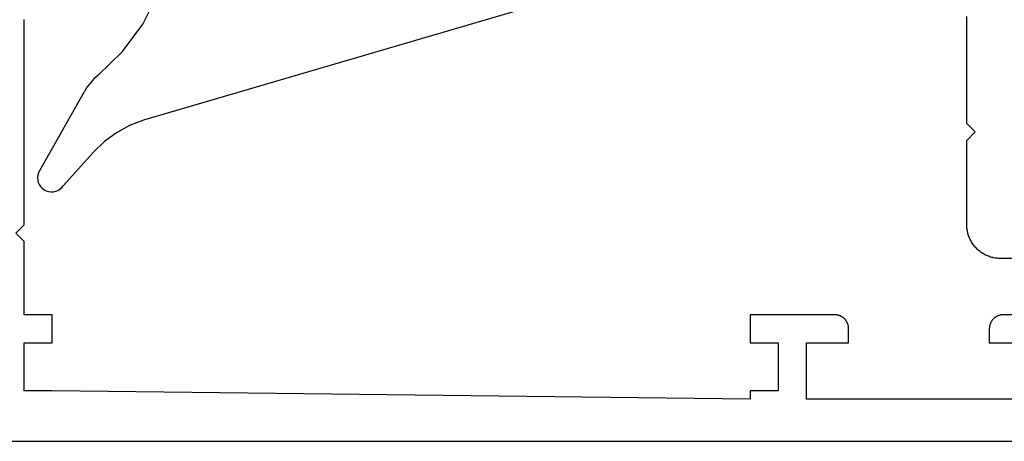
# Model space of a CAD drawing. Units: millimetres. Extents: x -5 to 3323, y -2421 to -50.
# Drawn here: x 29 to 64, y -2370 to -2355 of the extents above; entities that cross this region are included whole.
import ezdxf

# ---------------------------------------------------------------- set-up
doc = ezdxf.new("R2010")
doc.units = ezdxf.units.MM
doc.layers.add('CrossSectionsGums', color=1, linetype='Continuous')
doc.layers.add('CrossSectionsProfils', color=7, linetype='Continuous')

# ---------------------------------------------------------------- blocks, each defined once
blk = doc.blocks.new('07_11065_x', base_point=(1482.011, 1653.778))
at = {"layer": 'CrossSectionsProfils', "flags": 128}
for points in [[(1482.511, 1653.778), (1547.011, 1653.778)], [(1547.511, 1649.278), (1545.511, 1649.278), (1545.495, 1649.278), (1545.479, 1649.279), (1545.462, 1649.28), (1545.446, 1649.282), (1545.43, 1649.284), (1545.414, 1649.287), (1545.398, 1649.291), (1545.382, 1649.295), (1545.366, 1649.299), (1545.351, 1649.304), (1545.335, 1649.31), (1545.32, 1649.316), (1545.305, 1649.322), (1545.29, 1649.329), (1545.276, 1649.337), (1545.261, 1649.345), (1545.247, 1649.353), (1545.234, 1649.362), (1545.22, 1649.371), (1545.207, 1649.381), (1545.194, 1649.391), (1545.182, 1649.402), (1545.17, 1649.413), (1545.158, 1649.424), (1545.147, 1649.436), (1545.136, 1649.448), (1545.125, 1649.461), (1545.115, 1649.473), (1545.105, 1649.486), (1545.096, 1649.5), (1545.087, 1649.514), (1545.078, 1649.528), (1545.071, 1649.542), (1545.063, 1649.557), (1545.056, 1649.571), (1545.05, 1649.586), (1545.044, 1649.602), (1545.038, 1649.617), (1545.033, 1649.633), (1545.029, 1649.648), (1545.025, 1649.664), (1545.021, 1649.68), (1545.018, 1649.696), (1545.016, 1649.712), (1545.014, 1649.729), (1545.013, 1649.745), (1545.012, 1649.761), (1545.011, 1649.778), (1545.011, 1649.778), (1545.011, 1650.278), (1546.511, 1650.278)], [(1546.511, 1652.278), (1538.511, 1652.278), (1538.511, 1650.278), (1540.011, 1650.278), (1540.011, 1649.778), (1540.011, 1649.761), (1540.01, 1649.745), (1540.009, 1649.729), (1540.007, 1649.712), (1540.005, 1649.696), (1540.002, 1649.68), (1539.998, 1649.664), (1539.994, 1649.648), (1539.99, 1649.633), (1539.985, 1649.617), (1539.979, 1649.602), (1539.973, 1649.586), (1539.967, 1649.571), (1539.96, 1649.557), (1539.952, 1649.542), (1539.945, 1649.528), (1539.936, 1649.514), (1539.927, 1649.5), (1539.918, 1649.486), (1539.908, 1649.473), (1539.898, 1649.461), (1539.887, 1649.448), (1539.876, 1649.436), (1539.865, 1649.424), (1539.853, 1649.413), (1539.841, 1649.402), (1539.829, 1649.391), (1539.816, 1649.381), (1539.803, 1649.371), (1539.789, 1649.362), (1539.776, 1649.353), (1539.761, 1649.345), (1539.747, 1649.337), (1539.733, 1649.329), (1539.718, 1649.322), (1539.703, 1649.316), (1539.688, 1649.31), (1539.672, 1649.304), (1539.657, 1649.299), (1539.641, 1649.295), (1539.625, 1649.291), (1539.609, 1649.287), (1539.593, 1649.284), (1539.577, 1649.282), (1539.561, 1649.28), (1539.544, 1649.279), (1539.528, 1649.278), (1539.511, 1649.278), (1539.511, 1649.278), (1536.511, 1649.278), (1536.511, 1650.278), (1537.511, 1650.278), (1537.511, 1651.978), (1536.511, 1651.978), (1536.511, 1652.278), (1511.711, 1651.978), (1510.711, 1651.978), (1510.711, 1650.278), (1511.711, 1650.278), (1511.711, 1649.278), (1510.711, 1649.278), (1510.711, 1646.678), (1510.411, 1646.378), (1510.711, 1646.078), (1510.711, 1638.877), (1510.711, 1638.871), (1510.711, 1638.864), (1510.711, 1638.857), (1510.711, 1638.851), (1510.711, 1638.844), (1510.711, 1638.838), (1510.71, 1638.831), (1510.71, 1638.825), (1510.71, 1638.818), (1510.709, 1638.812), (1510.709, 1638.805), (1510.708, 1638.798), (1510.708, 1638.792), (1510.707, 1638.785)]]:
    blk.add_lwpolyline(points, dxfattribs=at)
blk = doc.blocks.new('108_3190_6', base_point=(1790.966, 1682.75))
at = {"layer": 'CrossSectionsGums', "color": 252, "true_color": 0x848484}
for p, q in [((1841.296, 1705.858), (1847.846, 1683.592)), ((1844.429, 1683.564), (1843.34, 1684.108)), ((1845.412, 1682.844), (1844.429, 1683.564)), ((1847.846, 1683.592), (1848.038, 1683.096)), ((1848.038, 1683.096), (1848.295, 1682.63)), ((1846.259, 1681.97), (1845.412, 1682.844)), ((1848.295, 1682.63), (1848.612, 1682.203)), ((1848.612, 1682.203), (1848.982, 1681.821)), ((1846.259, 1681.97), (1846.383, 1681.832)), ((1846.383, 1681.832), (1846.52, 1681.706)), ((1846.52, 1681.706), (1846.667, 1681.594)), ((1848.982, 1681.821), (1850.177, 1680.742)), ((1846.667, 1681.594), (1846.825, 1681.495)), ((1849.724, 1679.859), (1846.825, 1681.495)), ((1850.244, 1680.689), (1850.177, 1680.742)), ((1850.3, 1680.625), (1850.244, 1680.689)), ((1850.344, 1680.552), (1850.3, 1680.625)), ((1850.376, 1680.473), (1850.344, 1680.552)), ((1850.394, 1680.39), (1850.376, 1680.473)), ((1850.385, 1680.22), (1850.397, 1680.304)), ((1850.397, 1680.304), (1850.394, 1680.39)), ((1850.059, 1679.855), (1850.137, 1679.889)), ((1850.137, 1679.889), (1850.208, 1679.936)), ((1850.208, 1679.936), (1850.27, 1679.995)), ((1850.27, 1679.995), (1850.321, 1680.063)), ((1850.321, 1680.063), (1850.36, 1680.139)), ((1850.36, 1680.139), (1850.385, 1680.22)), ((1849.724, 1679.859), (1849.806, 1679.837)), ((1849.806, 1679.837), (1849.891, 1679.828)), ((1849.891, 1679.828), (1849.976, 1679.834)), ((1849.976, 1679.834), (1850.059, 1679.855))]:
    blk.add_line(p, q, dxfattribs=at)
blk = doc.blocks.new('07_21088_x', base_point=(1478.88, 1882.236))
at = {"layer": 'CrossSectionsProfils', "flags": 128}
blk.add_lwpolyline([(1520.793, 1875.736), (1514.58, 1875.736), (1514.541, 1875.735), (1514.502, 1875.733), (1514.463, 1875.73), (1514.424, 1875.725), (1514.385, 1875.72), (1514.346, 1875.713), (1514.308, 1875.704), (1514.27, 1875.695), (1514.232, 1875.684), (1514.195, 1875.672), (1514.158, 1875.659), (1514.121, 1875.644), (1514.085, 1875.629), (1514.05, 1875.612), (1514.015, 1875.594), (1513.98, 1875.575), (1513.947, 1875.555), (1513.914, 1875.533), (1513.881, 1875.511), (1513.85, 1875.488), (1513.819, 1875.463), (1513.789, 1875.438), (1513.76, 1875.411), (1513.732, 1875.384), (1513.705, 1875.356), (1513.678, 1875.327), (1513.653, 1875.297), (1513.628, 1875.266), (1513.605, 1875.235), (1513.583, 1875.202), (1513.561, 1875.169), (1513.541, 1875.136), (1513.522, 1875.101), (1513.504, 1875.066), (1513.487, 1875.031), (1513.472, 1874.995), (1513.457, 1874.958), (1513.444, 1874.921), (1513.432, 1874.884), (1513.421, 1874.846), (1513.412, 1874.808), (1513.403, 1874.77), (1513.396, 1874.731), (1513.391, 1874.692), (1513.386, 1874.653), (1513.383, 1874.614), (1513.381, 1874.575), (1513.38, 1874.536), (1513.38, 1874.536), (1513.38, 1871.536), (1513.68, 1871.236), (1513.38, 1870.936), (1513.38, 1867.136)], dxfattribs=at)
blk = doc.blocks.new('CS_2HORL1')
at = {"layer": 'CrossSectionsGums', "rotation": 270}
blk.add_blockref('108_3190_6', (32.1, 68.3), dxfattribs=at)
at = {"layer": 'CrossSectionsProfils', "yscale": -1}
for name, p in [('07_21088_x', (27.7, 0)), ('07_11065_x', (0, 0))]:
    blk.add_blockref(name, p, dxfattribs=at)

msp = doc.modelspace()

# ---------------------------------------------------------------- block references
msp.add_blockref('CS_2HORL1', (0, -2370))
at = {"layer": 'CrossSectionsGums', "rotation": 270}
msp.add_blockref('108_3190_6', (32.1, -2301.7), dxfattribs=at)
at = {"layer": 'CrossSectionsProfils', "yscale": -1}
for name, p in [('07_21088_x', (27.7, -2370)), ('07_11065_x', (0, -2370))]:
    msp.add_blockref(name, p, dxfattribs=at)

doc.saveas('drawing.dxf')
